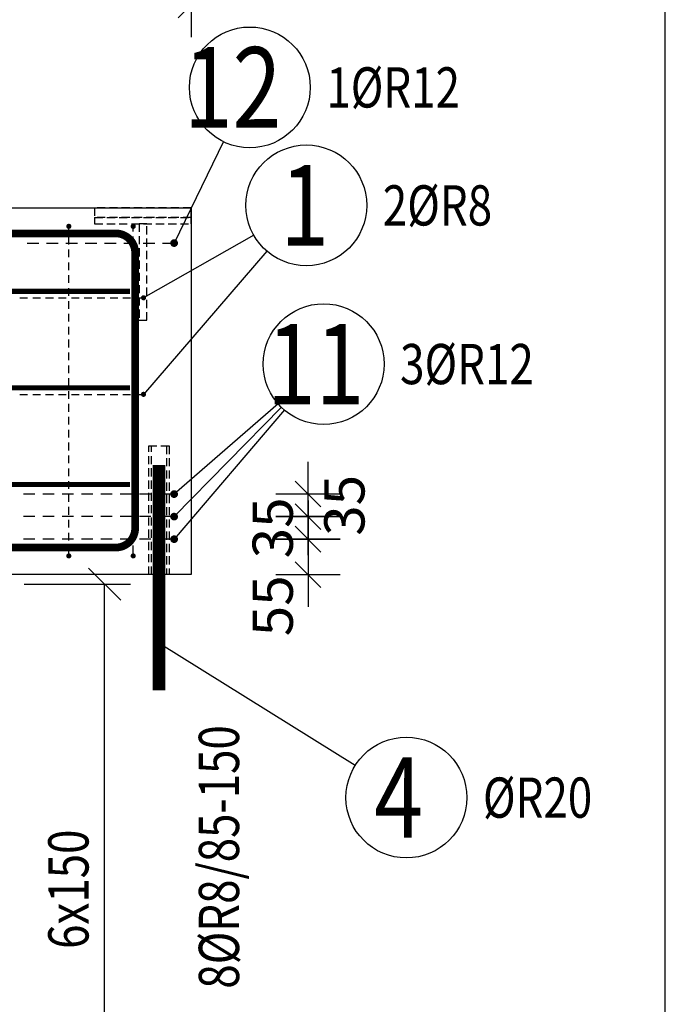
# Model space of a CAD drawing. Units: millimetres. Extents: x -83014 to -62014, y -36588 to -19738.
# Drawn here: x -74024 to -73022, y -30744 to -29214 of the extents above; entities that cross this region are included whole.
import ezdxf

# ---------------------------------------------------------------- set-up
doc = ezdxf.new("R2010")
doc.units = ezdxf.units.MM
doc.header["$LTSCALE"] = 20
doc.linetypes.add('HIDDEN2', pattern=[4.7625, 3.175, -1.5875])
doc.layers.add('CUTVIEWLIMITS', color=1, linetype='Continuous', plot=False)
for name, color, linetype in [('K-KOTY', 151, 'Continuous'), ('K-OCEL_NEVID', 31, 'HIDDEN2'), ('K-TVAR', 2, 'Continuous'), ('Kóty_POPIS_ŘADY', 2, 'Continuous'), ('P_PŘÍČNÉ-HORNÍ', 31, 'Continuous'), ('Polp_POLOŽKA', 2, 'Continuous')]:
    doc.layers.add(name, color=color, linetype=linetype)
doc.styles.add('KCE-text', font='romans.shx', dxfattribs={"width": 0.8, "height": 62.5})
doc.styles.add('RomanS', font='romans.shx', dxfattribs={"width": 0.7})
doc.dimstyles.new('KCE-25', dxfattribs={"dimscale": 25, "dimtxt": 2.5, "dimasz": 1, "dimexe": 1.25, "dimexo": 0.625, "dimtad": 1, "dimdec": 0, "dimtxsty": 'RomanS', "dimblk": 'dim_end', "dimcen": 2.5, "dimse1": 1, "dimse2": 1, "dimclrt": 2, "dimadec": 1, "dimazin": 0, "dimtfac": 1, "dimtdec": 0, "dimtix": 1, "dimtmove": 2, "dimatfit": 3, "dimldrblk": 'dim_end', "dimfxl": 1, "dimarcsym": 0})

# ---------------------------------------------------------------- blocks, each defined once
blk = doc.blocks.new('dim_end')
for p, q in [((0, 2), (0, -2)), ((-0.8, -0.8), (0.8, 0.8)), ((1, 0), (-1, 0))]:
    blk.add_line(p, q)
blk = doc.blocks.new('*D654')
at = {"layer": 'Defpoints', "color": 0, "ltscale": 0.5, "transparency": 16777216}
for p in [(-73784.1, -30021.3), (-73757.6, -30076.3), (-73576.1, -30076.3)]:
    blk.add_point(p, dxfattribs=at)
at = {"layer": 'K-KOTY', "color": 0, "lineweight": -2, "ltscale": 0.5, "transparency": 16777216}
for p, q in [((-73576.1, -29996.3), (-73576.1, -29971.3)), ((-73576.1, -30021.3), (-73576.1, -30076.3)), ((-73576.1, -30101.3), (-73576.1, -30126.3))]:
    blk.add_line(p, q, dxfattribs=at)
at = {"layer": 'K-KOTY', "color": 0, "lineweight": -2, "ltscale": 0.5, "transparency": 16777216, "xscale": 25, "yscale": 25, "zscale": 25}
for p, rotation in [((-73576.1, -30021.3), 270), ((-73576.1, -30076.3), 90)]:
    blk.add_blockref('dim_end', p, dxfattribs=dict(at, rotation=rotation))
at = {"layer": 'K-KOTY', "color": 2, "ltscale": 0.5, "transparency": 16777216, "insert": (-73623, -30124.9), "char_height": 62.5, "attachment_point": 5, "rotation": 90, "style": 'RomanS'}
blk.add_mtext('55', dxfattribs=at)
blk = doc.blocks.new('*D711')
at = {"layer": 'Defpoints', "color": 0, "ltscale": 0.5, "transparency": 16777216}
for p in [(-73757.6, -30076.3), (-73847.6, -31541.9), (-73847.6, -31541.9)]:
    blk.add_point(p, dxfattribs=at)
at = {"layer": 'K-KOTY', "color": 0, "lineweight": -2, "ltscale": 0.5, "transparency": 16777216}
for p, q in [((-73872.6, -31541.9), (-73897.6, -31541.9)), ((-73757.6, -31541.9), (-73847.6, -31541.9)), ((-73732.6, -31541.9), (-73707.6, -31541.9))]:
    blk.add_line(p, q, dxfattribs=at)
at = {"layer": 'K-KOTY', "color": 0, "lineweight": -2, "ltscale": 0.5, "transparency": 16777216, "xscale": 25, "yscale": 25, "zscale": 25}
blk.add_blockref('dim_end', (-73847.6, -31541.9), dxfattribs=at)
at = {"layer": 'K-KOTY', "color": 0, "lineweight": -2, "ltscale": 0.5, "transparency": 16777216, "xscale": 25, "yscale": 25, "zscale": 25, "rotation": 180}
blk.add_blockref('dim_end', (-73757.6, -31541.9), dxfattribs=at)
at = {"layer": 'K-KOTY', "color": 2, "ltscale": 0.5, "transparency": 16777216, "insert": (-73802.6, -31495), "char_height": 62.5, "attachment_point": 5, "style": 'RomanS'}
blk.add_mtext('90', dxfattribs=at)
blk = doc.blocks.new('*D715')
at = {"layer": 'Defpoints', "color": 0, "ltscale": 0.5, "transparency": 16777216}
for p in [(-73784.1, -29986.3), (-73576.1, -29986.3), (-73784.1, -30021.3)]:
    blk.add_point(p, dxfattribs=at)
at = {"layer": 'K-KOTY', "color": 0, "lineweight": -2, "ltscale": 0.5, "transparency": 16777216}
for p, q in [((-73576.1, -29961.3), (-73576.1, -29936.3)), ((-73576.1, -30021.3), (-73576.1, -29986.3)), ((-73576.1, -30046.3), (-73576.1, -30071.3))]:
    blk.add_line(p, q, dxfattribs=at)
at = {"layer": 'K-KOTY', "color": 0, "lineweight": -2, "ltscale": 0.5, "transparency": 16777216, "xscale": 25, "yscale": 25, "zscale": 25}
for p, rotation in [((-73576.1, -29986.3), 270), ((-73576.1, -30021.3), 90)]:
    blk.add_blockref('dim_end', p, dxfattribs=dict(at, rotation=rotation))
at = {"layer": 'K-KOTY', "color": 2, "ltscale": 0.5, "transparency": 16777216, "insert": (-73623, -30003.8), "char_height": 62.5, "attachment_point": 5, "rotation": 90, "style": 'RomanS'}
blk.add_mtext('35', dxfattribs=at)
blk = doc.blocks.new('*D716')
at = {"layer": 'Defpoints', "color": 0, "ltscale": 0.5, "transparency": 16777216}
for p in [(-73784.1, -29951.3), (-73576.1, -29951.3), (-73784.1, -29986.3)]:
    blk.add_point(p, dxfattribs=at)
at = {"layer": 'K-KOTY', "color": 0, "lineweight": -2, "ltscale": 0.5, "transparency": 16777216}
for p, q in [((-73576.1, -29926.3), (-73576.1, -29901.3)), ((-73576.1, -29986.3), (-73576.1, -29951.3)), ((-73576.1, -30011.3), (-73576.1, -30036.3))]:
    blk.add_line(p, q, dxfattribs=at)
at = {"layer": 'K-KOTY', "color": 0, "lineweight": -2, "ltscale": 0.5, "transparency": 16777216, "xscale": 25, "yscale": 25, "zscale": 25}
for p, rotation in [((-73576.1, -29951.3), 270), ((-73576.1, -29986.3), 90)]:
    blk.add_blockref('dim_end', p, dxfattribs=dict(at, rotation=rotation))
at = {"layer": 'K-KOTY', "color": 2, "ltscale": 0.5, "transparency": 16777216, "insert": (-73511.7, -29968.8), "char_height": 62.5, "attachment_point": 5, "rotation": 90, "style": 'RomanS'}
blk.add_mtext('35', dxfattribs=at)
blk = doc.blocks.new('*D719')
at = {"layer": 'Defpoints', "color": 0, "ltscale": 0.5, "transparency": 16777216}
for p in [(-75127.6, -29191.2), (-75127.6, -29191.2), (-73757.6, -29506.3)]:
    blk.add_point(p, dxfattribs=at)
at = {"layer": 'K-KOTY', "color": 0, "lineweight": -2, "ltscale": 0.5, "transparency": 16777216}
blk.add_line((-73782.6, -29191.2), (-75102.6, -29191.2), dxfattribs=at)
at = {"layer": 'K-KOTY', "color": 0, "lineweight": -2, "ltscale": 0.5, "transparency": 16777216, "xscale": 25, "yscale": 25, "zscale": 25, "rotation": 180}
blk.add_blockref('dim_end', (-75127.6, -29191.2), dxfattribs=at)
at = {"layer": 'K-KOTY', "color": 0, "lineweight": -2, "ltscale": 0.5, "transparency": 16777216, "xscale": 25, "yscale": 25, "zscale": 25}
blk.add_blockref('dim_end', (-73757.6, -29191.2), dxfattribs=at)
at = {"layer": 'K-KOTY', "color": 2, "ltscale": 0.5, "transparency": 16777216, "insert": (-74442.6, -29144.3), "char_height": 62.5, "attachment_point": 5, "style": 'RomanS'}
blk.add_mtext('1370', dxfattribs=at)

msp = doc.modelspace()

# ---------------------------------------------------------------- linework, layer by layer
at = {"layer": 'CUTVIEWLIMITS'}
msp.add_lwpolyline([(-81853.6, -31892.3), (-73021.6, -31892.3), (-73021.6, -28770.3), (-81853.6, -28770.3)], close=True, dxfattribs=at)
at = {"layer": 'K-OCEL_NEVID', "color": 7, "linetype": 'HIDDEN2', "ltscale": 0.2}
for p, q in [((-73757.6, -29506.3), (-73907.6, -29506.3)), ((-73907.6, -29506.3), (-73907.6, -29521.3)), ((-73757.6, -29521.3), (-73757.6, -29506.3)), ((-73907.6, -29521.3), (-73757.6, -29521.3)), ((-73907.6, -29521.3), (-73907.6, -29531.3)), ((-73757.6, -29521.3), (-73907.6, -29521.3)), ((-73757.6, -29531.3), (-73757.6, -29521.3)), ((-73907.6, -29531.3), (-73757.6, -29531.3)), ((-73838.6, -29531.3), (-73838.6, -29681.3)), ((-73826.6, -29531.3), (-73838.6, -29531.3)), ((-73826.6, -29681.3), (-73826.6, -29531.3)), ((-73838.6, -29681.3), (-73826.6, -29681.3)), ((-73823.6, -29876.3), (-73791.6, -29876.3)), ((-73823.6, -30076.3), (-73823.6, -29876.3)), ((-73819.2, -30076.3), (-73819.2, -29876.3)), ((-73796, -29876.3), (-73796, -30076.3)), ((-73791.6, -29876.3), (-73791.6, -30076.3)), ((-73791.6, -30076.3), (-73823.6, -30076.3))]:
    msp.add_line(p, q, dxfattribs=at)
at = {"layer": 'K-TVAR', "color": 7}
for p, q in [((-81117.6, -29506.3), (-73757.6, -29506.3)), ((-73757.6, -29506.3), (-73757.6, -30076.3)), ((-73757.6, -30076.3), (-74287.6, -30076.3))]:
    msp.add_line(p, q, dxfattribs=at)
at = {"layer": 'Kóty_POPIS_ŘADY', "color": 151}
for p, q in [((-73867, -30116.3), (-73917, -30066.3)), ((-74017, -30091.3), (-73852, -30091.3)), ((-73892, -31076.3), (-73892, -30091.3))]:
    msp.add_line(p, q, dxfattribs=at)
at = {"layer": 'P_PŘÍČNÉ-HORNÍ'}
for points in [[(-73945.6, -29535.3, 4, 4, 1), (-73949.6, -29535.3, 4, 4, 1)], [(-73845.6, -29535.3, 4, 4, 1), (-73849.6, -29535.3, 4, 4, 1)], [(-73781.1, -29561.3, 6, 6, 1), (-73787.1, -29561.3, 6, 6, 1)], [(-73829.6, -29646.3, 4, 4, 1), (-73833.6, -29646.3, 4, 4, 1)], [(-73829.6, -29796.3, 4, 4, 1), (-73833.6, -29796.3, 4, 4, 1)], [(-73781.1, -29951.3, 6, 6, 1), (-73787.1, -29951.3, 6, 6, 1)], [(-73781.1, -29986.3, 6, 6, 1), (-73787.1, -29986.3, 6, 6, 1)], [(-73781.1, -30021.3, 6, 6, 1), (-73787.1, -30021.3, 6, 6, 1)], [(-73945.6, -30047.3, 4, 4, 1), (-73949.6, -30047.3, 4, 4, 1)], [(-73845.6, -30047.3, 4, 4, 1), (-73849.6, -30047.3, 4, 4, 1)]]:
    msp.add_lwpolyline(points, format="xyseb", close=True, dxfattribs=at)
for points in [[(-73947.6, -29543.3), (-73947.6, -29539.3)], [(-73847.6, -29543.3), (-73847.6, -29539.3)], [(-73947.6, -29563.3), (-73947.6, -29551.3)], [(-73847.6, -29563.3), (-73847.6, -29551.3)], [(-74012.1, -29561.3), (-73994.1, -29561.3)], [(-73982.1, -29561.3), (-73964.1, -29561.3)], [(-73952.1, -29561.3), (-73934.1, -29561.3)], [(-73922.1, -29561.3), (-73904.1, -29561.3)], [(-73892.1, -29561.3), (-73874.1, -29561.3)], [(-73862.1, -29561.3), (-73844.1, -29561.3)], [(-73832.1, -29561.3), (-73814.1, -29561.3)], [(-73802.1, -29561.3), (-73790.1, -29561.3)], [(-73947.6, -29583.3), (-73947.6, -29571.3)], [(-73847.6, -29583.3), (-73847.6, -29571.3)], [(-73947.6, -29603.3), (-73947.6, -29591.3)], [(-73847.6, -29603.3), (-73847.6, -29591.3)], [(-73947.6, -29623.3), (-73947.6, -29611.3)], [(-73847.6, -29623.3), (-73847.6, -29611.3)], [(-74023.6, -29646.3), (-74011.6, -29646.3)], [(-74003.6, -29646.3), (-73991.6, -29646.3)], [(-73983.6, -29646.3), (-73971.6, -29646.3)], [(-73963.6, -29646.3), (-73951.6, -29646.3)], [(-73947.6, -29643.3), (-73947.6, -29631.3)], [(-73943.6, -29646.3), (-73931.6, -29646.3)], [(-73923.6, -29646.3), (-73911.6, -29646.3)], [(-73903.6, -29646.3), (-73891.6, -29646.3)], [(-73883.6, -29646.3), (-73871.6, -29646.3)], [(-73863.6, -29646.3), (-73851.6, -29646.3)], [(-73847.6, -29643.3), (-73847.6, -29631.3)], [(-73843.6, -29646.3), (-73835.6, -29646.3)], [(-73947.6, -29663.3), (-73947.6, -29651.3)], [(-73847.6, -29663.3), (-73847.6, -29651.3)], [(-73947.6, -29683.3), (-73947.6, -29671.3)], [(-73847.6, -29683.3), (-73847.6, -29671.3)], [(-73947.6, -29703.3), (-73947.6, -29691.3)], [(-73847.6, -29703.3), (-73847.6, -29691.3)], [(-73947.6, -29723.3), (-73947.6, -29711.3)], [(-73847.6, -29723.3), (-73847.6, -29711.3)], [(-73947.6, -29743.3), (-73947.6, -29731.3)], [(-73847.6, -29743.3), (-73847.6, -29731.3)], [(-73947.6, -29763.3), (-73947.6, -29751.3)], [(-73847.6, -29763.3), (-73847.6, -29751.3)], [(-73947.6, -29783.3), (-73947.6, -29771.3)], [(-73847.6, -29783.3), (-73847.6, -29771.3)], [(-74023.6, -29796.3), (-74011.6, -29796.3)], [(-74003.6, -29796.3), (-73991.6, -29796.3)], [(-73983.6, -29796.3), (-73971.6, -29796.3)], [(-73963.6, -29796.3), (-73951.6, -29796.3)], [(-73947.6, -29803.3), (-73947.6, -29791.3)], [(-73943.6, -29796.3), (-73931.6, -29796.3)], [(-73923.6, -29796.3), (-73911.6, -29796.3)], [(-73903.6, -29796.3), (-73891.6, -29796.3)], [(-73883.6, -29796.3), (-73871.6, -29796.3)], [(-73863.6, -29796.3), (-73851.6, -29796.3)], [(-73847.6, -29803.3), (-73847.6, -29791.3)], [(-73843.6, -29796.3), (-73835.6, -29796.3)], [(-73947.6, -29823.3), (-73947.6, -29811.3)], [(-73847.6, -29823.3), (-73847.6, -29811.3)], [(-73947.6, -29843.3), (-73947.6, -29831.3)], [(-73847.6, -29843.3), (-73847.6, -29831.3)], [(-73947.6, -29863.3), (-73947.6, -29851.3)], [(-73847.6, -29863.3), (-73847.6, -29851.3)], [(-73947.6, -29883.3), (-73947.6, -29871.3)], [(-73847.6, -29883.3), (-73847.6, -29871.3)], [(-73947.6, -29903.3), (-73947.6, -29891.3)], [(-73847.6, -29903.3), (-73847.6, -29891.3)], [(-73947.6, -29923.3), (-73947.6, -29911.3)], [(-73847.6, -29923.3), (-73847.6, -29911.3)], [(-73947.6, -29943.3), (-73947.6, -29931.3)], [(-73847.6, -29943.3), (-73847.6, -29931.3)], [(-74000.1, -29951.3), (-74018.1, -29951.3)], [(-73970.1, -29951.3), (-73988.1, -29951.3)], [(-73940.1, -29951.3), (-73958.1, -29951.3)], [(-73947.6, -29963.3), (-73947.6, -29951.3)], [(-73910.1, -29951.3), (-73928.1, -29951.3)], [(-73880.1, -29951.3), (-73898.1, -29951.3)], [(-73850.1, -29951.3), (-73868.1, -29951.3)], [(-73847.6, -29963.3), (-73847.6, -29951.3)], [(-73820.1, -29951.3), (-73838.1, -29951.3)], [(-73790.1, -29951.3), (-73808.1, -29951.3)], [(-73947.6, -29983.3), (-73947.6, -29971.3)], [(-73847.6, -29983.3), (-73847.6, -29971.3)], [(-74000.1, -29986.3), (-74018.1, -29986.3)], [(-73970.1, -29986.3), (-73988.1, -29986.3)], [(-73940.1, -29986.3), (-73958.1, -29986.3)], [(-73947.6, -30003.3), (-73947.6, -29991.3)], [(-73910.1, -29986.3), (-73928.1, -29986.3)], [(-73880.1, -29986.3), (-73898.1, -29986.3)], [(-73850.1, -29986.3), (-73868.1, -29986.3)], [(-73847.6, -30003.3), (-73847.6, -29991.3)], [(-73820.1, -29986.3), (-73838.1, -29986.3)], [(-73790.1, -29986.3), (-73808.1, -29986.3)], [(-73947.6, -30023.3), (-73947.6, -30011.3)], [(-73847.6, -30023.3), (-73847.6, -30011.3)], [(-74000.1, -30021.3), (-74018.1, -30021.3)], [(-73970.1, -30021.3), (-73988.1, -30021.3)], [(-73940.1, -30021.3), (-73958.1, -30021.3)], [(-73910.1, -30021.3), (-73928.1, -30021.3)], [(-73880.1, -30021.3), (-73898.1, -30021.3)], [(-73850.1, -30021.3), (-73868.1, -30021.3)], [(-73820.1, -30021.3), (-73838.1, -30021.3)], [(-73790.1, -30021.3), (-73808.1, -30021.3)], [(-73947.6, -30043.3), (-73947.6, -30031.3)], [(-73847.6, -30043.3), (-73847.6, -30031.3)]]:
    msp.add_lwpolyline(points, dxfattribs=at)
for points in [[(-76088.6, -30034.3, 12, 12, 0), (-73874.6, -30034.3, 12, 12, 0.414214), (-73844.6, -30004.3, 12, 12, 0), (-73844.6, -29576.3, 12, 12, 0.414214), (-73874.6, -29546.3, 12, 12, 0), (-77748.6, -29546.3, 12, 12, 0)], [(-81022.6, -29636.3, 8, 8, 0), (-73852.6, -29636.3, 8, 8, 0)], [(-81022.6, -29786.3, 8, 8, 0), (-73852.6, -29786.3, 8, 8, 0)], [(-73807.6, -30256.3, 20, 20, 0), (-73807.6, -29906.3, 20, 20, 0)], [(-81022.6, -29936.3, 8, 8, 0), (-73852.6, -29936.3, 8, 8, 0)]]:
    msp.add_lwpolyline(points, format="xyseb", dxfattribs=at)
at = {"layer": 'Polp_POLOŽKA', "color": 2}
for p, q in [((-73707.6, -29403.7), (-73784.1, -29561.3)), ((-73660.4, -29549), (-73831.6, -29646.3)), ((-73640.1, -29573.8), (-73831.6, -29796.3)), ((-73622.7, -29810.8), (-73784.1, -29951.3)), ((-73617.6, -29816.3), (-73784.1, -29986.3)), ((-73612.9, -29820.6), (-73784.1, -30021.3)), ((-73503, -30373.2), (-73807.6, -30183))]:
    msp.add_line(p, q, dxfattribs=at)
for centre in [(-73666.6, -29319.4), (-73578.9, -29502.7), (-73552, -29749.3), (-73423.5, -30422.8)]:
    msp.add_circle(centre, 93.8, dxfattribs=at)

# ---------------------------------------------------------------- texts
at = {"layer": 'Kóty_POPIS_ŘADY', "color": 2, "style": 'KCE-text', "width": 0.8}
msp.add_text('6x150', height=62.5, rotation=90, dxfattribs=at).set_placement((-73917, -30657.9))
at = {"layer": 'Polp_POLOŽKA', "color": 1, "style": 'KCE-text', "width": 0.8}
for s, p in [('12', (-73769, -29381.9)), ('1', (-73619.4, -29565.2)), ('11', (-73640.1, -29811.8)), ('4', (-73473.5, -30485.3))]:
    msp.add_text(s, height=125, dxfattribs=at).set_placement(p)
at = {"layer": 'Polp_POLOŽKA', "color": 2, "style": 'KCE-text', "width": 0.8}
for s, p in [('1%%cR12', (-73547.8, -29350.7)), ('2%%cR8', (-73460.1, -29534)), ('3%%cR12', (-73433.3, -29780.5)), ('%%cR20', (-73304.7, -30454.1))]:
    msp.add_text(s, height=62.5, dxfattribs=at).set_placement(p)
msp.add_text('8%%cR8/85-150', height=62.5, rotation=90, dxfattribs=at).set_placement((-73683.3, -30719.7))

# ---------------------------------------------------------------- dimensions: what is measured, and where the dimension line sits
at = {"layer": 'K-KOTY', "ltscale": 0.5}
for base, p1, p2, picture, middle in [((-75127.6, -29191.2), (-73757.6, -29506.3), (-75127.6, -29191.2), '*D719', (-74442.6, -29144.3)), ((-73847.6, -31541.9), (-73757.6, -30076.3), (-73847.6, -31541.9), '*D711', (-73802.6, -31495))]:
    dim = msp.add_linear_dim(base=base, p1=p1, p2=p2, dimstyle='KCE-25', override={"dimzin": 0}, dxfattribs=at)
    dim.commit()
    dim.dimension.update_dxf_attribs({"geometry": picture, "text_midpoint": middle})
for base, p1, p2, picture, middle in [((-73576.1, -29951.3), (-73784.1, -29986.3), (-73784.1, -29951.3), '*D716', (-73511.7, -29968.8)), ((-73576.1, -30076.3), (-73784.1, -30021.3), (-73757.6, -30076.3), '*D654', (-73623, -30124.9))]:
    dim = msp.add_linear_dim(base=base, p1=p1, p2=p2, angle=90, dimstyle='KCE-25', override={"dimzin": 0}, dxfattribs=at)
    dim.commit()
    dim.dimension.update_dxf_attribs({"geometry": picture, "text_midpoint": middle, "dimtype": 160})
dim = msp.add_linear_dim(base=(-73576.1, -29986.3), p1=(-73784.1, -30021.3), p2=(-73784.1, -29986.3), angle=90, dimstyle='KCE-25', override={"dimzin": 0}, dxfattribs=at)
dim.commit()
dim.dimension.update_dxf_attribs({"geometry": '*D715', "text_midpoint": (-73623, -30003.8)})

doc.saveas('drawing.dxf')
